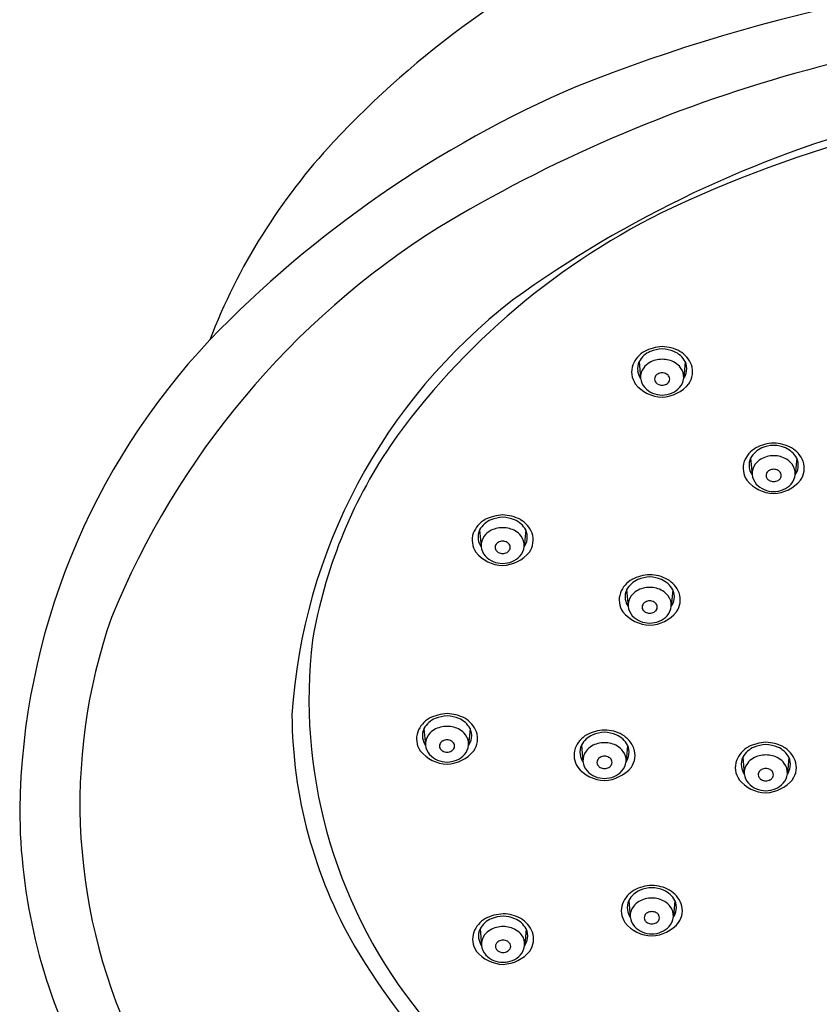
# Model space of a CAD drawing. Units: inches. Extents: x 3347.32 to 3353.28, y 354.64 to 360.82.
# Drawn here: x 3347.32 to 3349.37, y 356.24 to 358.76 of the extents above; entities that cross this region are included whole.
import ezdxf

# ---------------------------------------------------------------- set-up
doc = ezdxf.new("R2010")
doc.units = ezdxf.units.IN
doc.header["$LTSCALE"] = 0.64311
doc.header["$MEASUREMENT"] = 0
doc.layers.get('0').update_dxf_attribs({"color": 255, "linetype": 'CONTINUOUS'})

msp = doc.modelspace()

# ---------------------------------------------------------------- linework, layer by layer
for p, q in [((3348.9108, 357.8845), (3348.9146, 357.8422)), ((3349.0291, 357.8845), (3349.0253, 357.8422)), ((3349.1969, 357.6373), (3349.2007, 357.595)), ((3349.3152, 357.6373), (3349.3114, 357.595)), ((3348.5019, 357.453), (3348.5057, 357.4107)), ((3348.6202, 357.453), (3348.6164, 357.4107)), ((3348.879, 357.2999), (3348.8828, 357.2576)), ((3348.9973, 357.2999), (3348.9935, 357.2576)), ((3348.3593, 356.9437), (3348.3631, 356.9014)), ((3348.4776, 356.9437), (3348.4738, 356.9014)), ((3348.7631, 356.9017), (3348.7669, 356.8594)), ((3348.8814, 356.9017), (3348.8776, 356.8594)), ((3349.1767, 356.8702), (3349.1805, 356.8279)), ((3349.295, 356.8702), (3349.2912, 356.8279)), ((3348.8844, 356.5033), (3348.8882, 356.4611)), ((3349.0027, 356.5033), (3348.9989, 356.4611)), ((3348.503, 356.4303), (3348.5068, 356.3881)), ((3348.6213, 356.4303), (3348.6175, 356.3881))]:
    msp.add_line(p, q)
for centre, radius, start, end in [((3349.8758, 356.817), 2.391, 114.4296, 136.9984), ((3350.3711, 354.5254), 4.3756, 90.9096, 111.7639), ((3350.3076, 355.061), 3.6991, 90.0923, 121.1198), ((3349.8955, 355.9268), 2.8988, 113.3051, 136.0101), ((3350.3049, 355.6717), 2.9275, 83.8182, 125.9432), ((3350.3244, 355.4359), 3.1384, 92.6578, 115.053), ((3349.2758, 357.3766), 1.5705, 136.9984, 158.9697), ((3349.8056, 356.5858), 1.8771, 115.5697, 144.7314), ((3349.5335, 356.4229), 2.1336, 122.2266, 157.8044), ((3349.4779, 356.885), 1.4603, 127.6146, 176.2877), ((3349.1161, 356.7107), 1.7937, 136.7332, 179.1454), ((3348.9601, 357.8502), 0.0704, 120.3845, 158.3426), ((3348.9625, 357.8561), 0.059, 112.7566, 151.2231), ((3348.9752, 357.8113), 0.1118, 92.6581, 116.9598), ((3348.9742, 357.825), 0.0922, 92.6402, 111.9549), ((3348.9658, 357.8251), 0.0921, 68.0399, 87.4133), ((3348.9678, 357.8228), 0.1002, 61.6049, 88.7772), ((3348.9774, 357.8561), 0.059, 28.7769, 67.2434), ((3348.9798, 357.8502), 0.0704, 21.6574, 59.6155), ((3348.9485, 357.8666), 0.0417, 154.5471, 188.4009), ((3348.962, 357.8389), 0.0495, 120.4547, 142.6962), ((3348.9695, 357.8263), 0.0642, 89.5431, 120.4547), ((3348.9705, 357.8263), 0.0642, 59.5453, 90.4569), ((3348.9779, 357.8389), 0.0495, 37.3038, 59.5453), ((3348.9914, 357.8666), 0.0417, 351.5991, 25.4529), ((3348.9461, 357.8585), 0.0544, 161.0285, 214.3599), ((3348.9541, 357.8674), 0.0474, 188.4009, 213.8748), ((3348.9541, 357.845), 0.0395, 142.6962, 183.9884), ((3348.9697, 357.8334), 0.0223, 89.35, 119.4551), ((3348.9702, 357.8334), 0.0223, 60.5449, 90.65), ((3348.9859, 357.845), 0.0395, 356.0116, 37.3038), ((3348.9858, 357.8674), 0.0474, 326.1252, 351.5991), ((3348.9938, 357.8585), 0.0544, 325.6401, 18.9715), ((3348.9573, 357.8464), 0.0428, 185.6208, 221.7289), ((3348.9636, 357.8399), 0.0131, 152.662, 209.8701), ((3348.9674, 357.8375), 0.0176, 119.4551, 151.4473), ((3348.9678, 357.8428), 0.0183, 211.0848, 239.3068), ((3348.9725, 357.8375), 0.0176, 28.5527, 60.5449), ((3348.9721, 357.8428), 0.0183, 300.6932, 328.9152), ((3348.9764, 357.8399), 0.0131, 330.1299, 27.338), ((3348.9827, 357.8464), 0.0428, 318.2711, 354.3792), ((3348.9726, 357.8852), 0.0916, 218.8052, 268.3408), ((3348.9694, 357.8596), 0.0607, 223.3613, 270.5338), ((3348.9698, 357.8469), 0.0227, 240.1955, 270.3433), ((3348.9658, 357.8884), 0.0949, 272.4811, 320.2862), ((3348.9701, 357.8469), 0.0227, 269.6567, 299.8045), ((3348.9705, 357.8596), 0.0607, 269.4662, 316.6387), ((3349.3388, 356.9535), 1.284, 146.1042, 170.288), ((3349.2461, 357.603), 0.0704, 120.3845, 158.3426), ((3349.2486, 357.6089), 0.059, 112.7566, 151.2231), ((3349.2612, 357.5641), 0.1118, 92.6581, 116.9598), ((3349.2602, 357.5778), 0.0922, 92.6402, 111.9549), ((3349.2539, 357.5756), 0.1002, 61.6049, 88.7772), ((3349.2518, 357.5779), 0.0921, 68.0399, 87.4133), ((3349.2634, 357.6089), 0.059, 28.7769, 67.2434), ((3349.2659, 357.603), 0.0704, 21.6574, 59.6155), ((3349.2321, 357.6113), 0.0544, 161.0285, 214.3599), ((3349.2345, 357.6194), 0.0417, 154.5471, 188.4009), ((3349.248, 357.5917), 0.0495, 120.4547, 142.6962), ((3349.2555, 357.5791), 0.0642, 89.5431, 120.4547), ((3349.2565, 357.5791), 0.0642, 59.5453, 90.4569), ((3349.264, 357.5917), 0.0495, 37.3038, 59.5453), ((3349.2775, 357.6194), 0.0417, 351.5991, 25.4529), ((3349.2799, 357.6113), 0.0544, 325.6401, 18.9715), ((3349.2402, 357.6202), 0.0474, 188.4009, 213.8748), ((3349.2401, 357.5978), 0.0395, 142.6962, 183.9884), ((3349.2534, 357.5903), 0.0176, 119.4551, 151.4473), ((3349.2558, 357.5863), 0.0223, 89.35, 119.4551), ((3349.2563, 357.5863), 0.0223, 60.5449, 90.65), ((3349.2586, 357.5903), 0.0176, 28.5527, 60.5449), ((3349.2719, 357.5978), 0.0395, 356.0116, 37.3038), ((3349.2718, 357.6202), 0.0474, 326.1252, 351.5991), ((3349.2586, 357.638), 0.0916, 218.8052, 268.3408), ((3349.2433, 357.5992), 0.0428, 185.6208, 221.7289), ((3349.2496, 357.5927), 0.0131, 152.662, 209.8701), ((3349.2539, 357.5957), 0.0183, 211.0848, 239.3068), ((3349.2559, 357.5997), 0.0227, 240.1955, 270.3433), ((3349.2518, 357.6412), 0.0949, 272.4811, 320.2862), ((3349.2561, 357.5997), 0.0227, 269.6567, 299.8045), ((3349.2581, 357.5957), 0.0183, 300.6932, 328.9152), ((3349.2624, 357.5927), 0.0131, 330.1299, 27.338), ((3349.2687, 357.5992), 0.0428, 318.2711, 354.3792), ((3349.2554, 357.6124), 0.0607, 223.3613, 270.5338), ((3349.2566, 357.6124), 0.0607, 269.4662, 316.6387), ((3348.5512, 357.4187), 0.0704, 120.3845, 158.3426), ((3348.5536, 357.4246), 0.059, 112.7566, 151.2231), ((3348.5662, 357.3798), 0.1118, 92.6581, 116.9598), ((3348.5653, 357.3935), 0.0922, 92.6402, 111.9549), ((3348.5569, 357.3936), 0.0921, 68.0399, 87.4133), ((3348.5589, 357.3913), 0.1002, 61.6049, 88.7772), ((3348.5685, 357.4246), 0.059, 28.7769, 67.2434), ((3348.5709, 357.4187), 0.0704, 21.6574, 59.6155), ((3348.5396, 357.435), 0.0417, 154.5471, 188.4009), ((3348.5605, 357.3947), 0.0642, 89.5431, 120.4547), ((3348.5616, 357.3947), 0.0642, 59.5453, 90.4569), ((3348.5825, 357.435), 0.0417, 351.5991, 25.4529), ((3348.5372, 357.427), 0.0544, 161.0285, 214.3599), ((3348.5452, 357.4359), 0.0474, 188.4009, 213.8748), ((3348.5452, 357.4134), 0.0395, 142.6962, 183.9884), ((3348.5531, 357.4074), 0.0495, 120.4547, 142.6962), ((3348.569, 357.4074), 0.0495, 37.3038, 59.5453), ((3348.577, 357.4134), 0.0395, 356.0116, 37.3038), ((3348.5769, 357.4359), 0.0474, 326.1252, 351.5991), ((3348.5849, 357.427), 0.0544, 325.6401, 18.9715), ((3348.5483, 357.4149), 0.0428, 185.6208, 221.7289), ((3348.5547, 357.4084), 0.0131, 152.662, 209.8701), ((3348.5585, 357.406), 0.0176, 119.4551, 151.4473), ((3348.5589, 357.4113), 0.0183, 211.0848, 239.3068), ((3348.5608, 357.4019), 0.0223, 89.35, 119.4551), ((3348.5613, 357.4019), 0.0223, 60.5449, 90.65), ((3348.5636, 357.406), 0.0176, 28.5527, 60.5449), ((3348.5632, 357.4113), 0.0183, 300.6932, 328.9152), ((3348.5675, 357.4084), 0.0131, 330.1299, 27.338), ((3348.5738, 357.4149), 0.0428, 318.2711, 354.3792), ((3348.5636, 357.4536), 0.0916, 218.8052, 268.3408), ((3348.5605, 357.428), 0.0607, 223.3613, 270.5338), ((3348.5609, 357.4153), 0.0227, 240.1955, 270.3433), ((3348.5569, 357.4569), 0.0949, 272.4811, 320.2862), ((3348.5612, 357.4153), 0.0227, 269.6567, 299.8045), ((3348.5616, 357.428), 0.0607, 269.4662, 316.6387), ((3348.9283, 357.2656), 0.0704, 120.3845, 158.3426), ((3348.9307, 357.2715), 0.059, 112.7566, 151.2231), ((3348.9433, 357.2267), 0.1118, 92.6581, 116.9598), ((3348.9424, 357.2404), 0.0922, 92.6402, 111.9549), ((3348.936, 357.2382), 0.1002, 61.6049, 88.7772), ((3348.9339, 357.2405), 0.0921, 68.0399, 87.4133), ((3348.9456, 357.2715), 0.059, 28.7769, 67.2434), ((3348.948, 357.2656), 0.0704, 21.6574, 59.6155), ((3348.9167, 357.282), 0.0417, 154.5471, 188.4009), ((3348.9376, 357.2417), 0.0642, 89.5431, 120.4547), ((3348.9386, 357.2417), 0.0642, 59.5453, 90.4569), ((3348.9596, 357.282), 0.0417, 351.5991, 25.4529), ((3348.9143, 357.2739), 0.0544, 161.0285, 214.3599), ((3348.9223, 357.2828), 0.0474, 188.4009, 213.8748), ((3348.9222, 357.2604), 0.0395, 142.6962, 183.9884), ((3348.9302, 357.2543), 0.0495, 120.4547, 142.6962), ((3348.9461, 357.2543), 0.0495, 37.3038, 59.5453), ((3348.954, 357.2604), 0.0395, 356.0116, 37.3038), ((3348.954, 357.2828), 0.0474, 326.1252, 351.5991), ((3348.962, 357.2739), 0.0544, 325.6401, 18.9715), ((3348.9254, 357.2618), 0.0428, 185.6208, 221.7289), ((3348.9317, 357.2554), 0.0131, 152.662, 209.8701), ((3348.9356, 357.2529), 0.0176, 119.4551, 151.4473), ((3348.9379, 357.2489), 0.0223, 89.35, 119.4551), ((3348.9384, 357.2489), 0.0223, 60.5449, 90.65), ((3348.9407, 357.2529), 0.0176, 28.5527, 60.5449), ((3348.9445, 357.2554), 0.0131, 330.1299, 27.338), ((3348.9508, 357.2618), 0.0428, 318.2711, 354.3792), ((3348.9217, 356.752), 1.4447, 160.7228, 206.3522), ((3348.9407, 357.3006), 0.0916, 218.8052, 268.3408), ((3348.9376, 357.275), 0.0607, 223.3613, 270.5338), ((3348.936, 357.2583), 0.0183, 211.0848, 239.3068), ((3348.938, 357.2623), 0.0227, 240.1955, 270.3433), ((3348.934, 357.3038), 0.0949, 272.4811, 320.2862), ((3348.9383, 357.2623), 0.0227, 269.6567, 299.8045), ((3348.9387, 357.275), 0.0607, 269.4662, 316.6387), ((3348.9403, 357.2583), 0.0183, 300.6932, 328.9152), ((3349.3474, 357.0193), 1.2831, 173.248, 217.5668), ((3349.2293, 356.9877), 1.2087, 180.3897, 209.8515), ((3348.4236, 356.8705), 0.1118, 92.6581, 116.9598), ((3348.4227, 356.8842), 0.0922, 92.6402, 111.9549), ((3348.4163, 356.882), 0.1002, 61.6049, 88.7772), ((3348.4143, 356.8843), 0.0921, 68.0399, 87.4133), ((3348.4086, 356.9094), 0.0704, 120.3845, 158.3426), ((3348.411, 356.9153), 0.059, 112.7566, 151.2231), ((3348.4179, 356.8854), 0.0642, 89.5431, 120.4547), ((3348.419, 356.8854), 0.0642, 59.5453, 90.4569), ((3348.4259, 356.9153), 0.059, 28.7769, 67.2434), ((3348.4283, 356.9094), 0.0704, 21.6574, 59.6155), ((3348.3946, 356.9177), 0.0544, 161.0285, 214.3599), ((3348.397, 356.9258), 0.0417, 154.5471, 188.4009), ((3348.4025, 356.9042), 0.0395, 142.6962, 183.9884), ((3348.4105, 356.8981), 0.0495, 120.4547, 142.6962), ((3348.4264, 356.8981), 0.0495, 37.3038, 59.5453), ((3348.4343, 356.9042), 0.0395, 356.0116, 37.3038), ((3348.4399, 356.9258), 0.0417, 351.5991, 25.4529), ((3348.4423, 356.9177), 0.0544, 325.6401, 18.9715), ((3348.8123, 356.8674), 0.0704, 120.3845, 158.3426), ((3348.8148, 356.8733), 0.059, 112.7566, 151.2231), ((3348.8274, 356.8285), 0.1118, 92.6581, 116.9598), ((3348.8264, 356.8422), 0.0922, 92.6402, 111.9549), ((3348.8201, 356.84), 0.1002, 61.6049, 88.7772), ((3348.818, 356.8423), 0.0921, 68.0399, 87.4133), ((3348.8296, 356.8733), 0.059, 28.7769, 67.2434), ((3348.8321, 356.8674), 0.0704, 21.6574, 59.6155), ((3348.4026, 356.9266), 0.0474, 188.4009, 213.8748), ((3348.4057, 356.9056), 0.0428, 185.6208, 221.7289), ((3348.412, 356.8991), 0.0131, 152.662, 209.8701), ((3348.4159, 356.8967), 0.0176, 119.4551, 151.4473), ((3348.4182, 356.8926), 0.0223, 89.35, 119.4551), ((3348.4187, 356.8926), 0.0223, 60.5449, 90.65), ((3348.421, 356.8967), 0.0176, 28.5527, 60.5449), ((3348.4248, 356.8991), 0.0131, 330.1299, 27.338), ((3348.4312, 356.9056), 0.0428, 318.2711, 354.3792), ((3348.4343, 356.9266), 0.0474, 326.1252, 351.5991), ((3348.8008, 356.8838), 0.0417, 154.5471, 188.4009), ((3348.8143, 356.8561), 0.0495, 120.4547, 142.6962), ((3348.8217, 356.8435), 0.0642, 89.5431, 120.4547), ((3348.8227, 356.8435), 0.0642, 59.5453, 90.4569), ((3348.8302, 356.8561), 0.0495, 37.3038, 59.5453), ((3348.8437, 356.8838), 0.0417, 351.5991, 25.4529), ((3349.226, 356.8359), 0.0704, 120.3845, 158.3426), ((3349.2284, 356.8418), 0.059, 112.7566, 151.2231), ((3349.241, 356.797), 0.1118, 92.6581, 116.9598), ((3349.2401, 356.8107), 0.0922, 92.6402, 111.9549), ((3349.2337, 356.8085), 0.1002, 61.6049, 88.7772), ((3349.2317, 356.8108), 0.0921, 68.0399, 87.4133), ((3349.2433, 356.8418), 0.059, 28.7769, 67.2434), ((3349.2457, 356.8359), 0.0704, 21.6574, 59.6155), ((3348.421, 356.9444), 0.0916, 218.8052, 268.3408), ((3348.4179, 356.9188), 0.0607, 223.3613, 270.5338), ((3348.4163, 356.902), 0.0183, 211.0848, 239.3068), ((3348.4183, 356.9061), 0.0227, 240.1955, 270.3433), ((3348.4143, 356.9476), 0.0949, 272.4811, 320.2862), ((3348.4186, 356.9061), 0.0227, 269.6567, 299.8045), ((3348.419, 356.9188), 0.0607, 269.4662, 316.6387), ((3348.4206, 356.902), 0.0183, 300.6932, 328.9152), ((3348.7984, 356.8757), 0.0544, 161.0285, 214.3599), ((3348.8064, 356.8846), 0.0474, 188.4009, 213.8748), ((3348.8063, 356.8622), 0.0395, 142.6962, 183.9884), ((3348.822, 356.8507), 0.0223, 89.35, 119.4551), ((3348.8225, 356.8507), 0.0223, 60.5449, 90.65), ((3348.8381, 356.8622), 0.0395, 356.0116, 37.3038), ((3348.838, 356.8846), 0.0474, 326.1252, 351.5991), ((3348.8461, 356.8757), 0.0544, 325.6401, 18.9715), ((3349.2353, 356.812), 0.0642, 89.5431, 120.4547), ((3349.2364, 356.812), 0.0642, 59.5453, 90.4569), ((3348.8095, 356.8636), 0.0428, 185.6208, 221.7289), ((3348.8158, 356.8571), 0.0131, 152.662, 209.8701), ((3348.8197, 356.8547), 0.0176, 119.4551, 151.4473), ((3348.8201, 356.8601), 0.0183, 211.0848, 239.3068), ((3348.8248, 356.8547), 0.0176, 28.5527, 60.5449), ((3348.8243, 356.8601), 0.0183, 300.6932, 328.9152), ((3348.8286, 356.8571), 0.0131, 330.1299, 27.338), ((3348.8349, 356.8636), 0.0428, 318.2711, 354.3792), ((3349.212, 356.8442), 0.0544, 161.0285, 214.3599), ((3349.2144, 356.8523), 0.0417, 154.5471, 188.4009), ((3349.22, 356.8531), 0.0474, 188.4009, 213.8748), ((3349.2199, 356.8307), 0.0395, 142.6962, 183.9884), ((3349.2279, 356.8246), 0.0495, 120.4547, 142.6962), ((3349.2438, 356.8246), 0.0495, 37.3038, 59.5453), ((3349.2517, 356.8307), 0.0395, 356.0116, 37.3038), ((3349.2517, 356.8531), 0.0474, 326.1252, 351.5991), ((3349.2573, 356.8523), 0.0417, 351.5991, 25.4529), ((3349.2597, 356.8442), 0.0544, 325.6401, 18.9715), ((3348.8248, 356.9024), 0.0916, 218.8052, 268.3408), ((3348.8217, 356.8768), 0.0607, 223.3613, 270.5338), ((3348.8221, 356.8641), 0.0227, 240.1955, 270.3433), ((3348.818, 356.9056), 0.0949, 272.4811, 320.2862), ((3348.8224, 356.8641), 0.0227, 269.6567, 299.8045), ((3348.8228, 356.8768), 0.0607, 269.4662, 316.6387), ((3349.2231, 356.8321), 0.0428, 185.6208, 221.7289), ((3349.2294, 356.8256), 0.0131, 152.662, 209.8701), ((3349.2333, 356.8232), 0.0176, 119.4551, 151.4473), ((3349.2356, 356.8192), 0.0223, 89.35, 119.4551), ((3349.2361, 356.8192), 0.0223, 60.5449, 90.65), ((3349.2384, 356.8232), 0.0176, 28.5527, 60.5449), ((3349.2422, 356.8256), 0.0131, 330.1299, 27.338), ((3349.2485, 356.8321), 0.0428, 318.2711, 354.3792), ((3349.2384, 356.8709), 0.0916, 218.8052, 268.3408), ((3349.2353, 356.8453), 0.0607, 223.3613, 270.5338), ((3349.2337, 356.8286), 0.0183, 211.0848, 239.3068), ((3349.2357, 356.8326), 0.0227, 240.1955, 270.3433), ((3349.2317, 356.8741), 0.0949, 272.4811, 320.2862), ((3349.236, 356.8326), 0.0227, 269.6567, 299.8045), ((3349.2364, 356.8453), 0.0607, 269.4662, 316.6387), ((3349.238, 356.8286), 0.0183, 300.6932, 328.9152), ((3348.7787, 356.7417), 1.4561, 180.1661, 206.7309), ((3348.9336, 356.469), 0.0704, 120.3845, 158.3426), ((3348.9361, 356.4749), 0.059, 112.7566, 151.2231), ((3348.9487, 356.4301), 0.1118, 92.6581, 116.9598), ((3348.9477, 356.4439), 0.0922, 92.6402, 111.9549), ((3348.9414, 356.4417), 0.1002, 61.6049, 88.7772), ((3348.9393, 356.444), 0.0921, 68.0399, 87.4133), ((3348.9509, 356.4749), 0.059, 28.7769, 67.2434), ((3348.9534, 356.469), 0.0704, 21.6574, 59.6155), ((3348.9196, 356.4773), 0.0544, 161.0285, 214.3599), ((3348.9221, 356.4854), 0.0417, 154.5471, 188.4009), ((3348.9356, 356.4578), 0.0495, 120.4547, 142.6962), ((3348.943, 356.4451), 0.0642, 89.5431, 120.4547), ((3348.944, 356.4451), 0.0642, 59.5453, 90.4569), ((3348.9515, 356.4578), 0.0495, 37.3038, 59.5453), ((3348.965, 356.4854), 0.0417, 351.5991, 25.4529), ((3348.9674, 356.4773), 0.0544, 325.6401, 18.9715), ((3348.5673, 356.3571), 0.1118, 92.6581, 116.9598), ((3348.56, 356.3687), 0.1002, 61.6049, 88.7772), ((3348.9277, 356.4862), 0.0474, 188.4009, 213.8748), ((3348.9276, 356.4638), 0.0395, 142.6962, 183.9884), ((3348.9409, 356.4564), 0.0176, 119.4551, 151.4473), ((3348.9433, 356.4523), 0.0223, 89.35, 119.4551), ((3348.9438, 356.4523), 0.0223, 60.5449, 90.65), ((3348.9461, 356.4564), 0.0176, 28.5527, 60.5449), ((3348.9594, 356.4638), 0.0395, 356.0116, 37.3038), ((3348.9593, 356.4862), 0.0474, 326.1252, 351.5991), ((3348.5522, 356.396), 0.0704, 120.3845, 158.3426), ((3348.5547, 356.4019), 0.059, 112.7566, 151.2231), ((3348.5663, 356.3708), 0.0922, 92.6402, 111.9549), ((3348.5579, 356.3709), 0.0921, 68.0399, 87.4133), ((3348.5695, 356.4019), 0.059, 28.7769, 67.2434), ((3348.572, 356.396), 0.0704, 21.6574, 59.6155), ((3348.9461, 356.504), 0.0916, 218.8052, 268.3408), ((3348.9308, 356.4653), 0.0428, 185.6208, 221.7289), ((3348.9371, 356.4588), 0.0131, 152.662, 209.8701), ((3348.9414, 356.4617), 0.0183, 211.0848, 239.3068), ((3348.9434, 356.4657), 0.0227, 240.1955, 270.3433), ((3348.9393, 356.5072), 0.0949, 272.4811, 320.2862), ((3348.9436, 356.4657), 0.0227, 269.6567, 299.8045), ((3348.9456, 356.4617), 0.0183, 300.6932, 328.9152), ((3348.9499, 356.4588), 0.0131, 330.1299, 27.338), ((3348.9562, 356.4653), 0.0428, 318.2711, 354.3792), ((3348.5383, 356.4043), 0.0544, 161.0285, 214.3599), ((3348.5407, 356.4124), 0.0417, 154.5471, 188.4009), ((3348.5542, 356.3848), 0.0495, 120.4547, 142.6962), ((3348.5616, 356.3721), 0.0642, 89.5431, 120.4547), ((3348.5626, 356.3721), 0.0642, 59.5453, 90.4569), ((3348.5701, 356.3848), 0.0495, 37.3038, 59.5453), ((3348.5836, 356.4124), 0.0417, 351.5991, 25.4529), ((3348.586, 356.4043), 0.0544, 325.6401, 18.9715), ((3348.9429, 356.4784), 0.0607, 223.3613, 270.5338), ((3348.9441, 356.4784), 0.0607, 269.4662, 316.6387), ((3348.5463, 356.4132), 0.0474, 188.4009, 213.8748), ((3348.5462, 356.3908), 0.0395, 142.6962, 183.9884), ((3348.5557, 356.3858), 0.0131, 152.662, 209.8701), ((3348.5596, 356.3834), 0.0176, 119.4551, 151.4473), ((3348.5619, 356.3793), 0.0223, 89.35, 119.4551), ((3348.5624, 356.3793), 0.0223, 60.5449, 90.65), ((3348.5647, 356.3834), 0.0176, 28.5527, 60.5449), ((3348.5685, 356.3858), 0.0131, 330.1299, 27.338), ((3348.578, 356.3908), 0.0395, 356.0116, 37.3038), ((3348.5779, 356.4132), 0.0474, 326.1252, 351.5991), ((3349.733, 357.3083), 1.8054, 210.7181, 237.3148), ((3348.5647, 356.431), 0.0916, 218.8052, 268.3408), ((3348.5494, 356.3922), 0.0428, 185.6208, 221.7289), ((3348.56, 356.3887), 0.0183, 211.0848, 239.3068), ((3348.562, 356.3927), 0.0227, 240.1955, 270.3433), ((3348.5579, 356.4342), 0.0949, 272.4811, 320.2862), ((3348.5622, 356.3927), 0.0227, 269.6567, 299.8045), ((3348.5642, 356.3887), 0.0183, 300.6932, 328.9152), ((3348.5748, 356.3922), 0.0428, 318.2711, 354.3792), ((3348.5615, 356.4054), 0.0607, 223.3613, 270.5338), ((3348.5627, 356.4054), 0.0607, 269.4662, 316.6387), ((3349.7826, 357.354), 1.8321, 217.5668, 243.8389)]:
    msp.add_arc(centre, radius, start, end)

doc.saveas('drawing.dxf')
